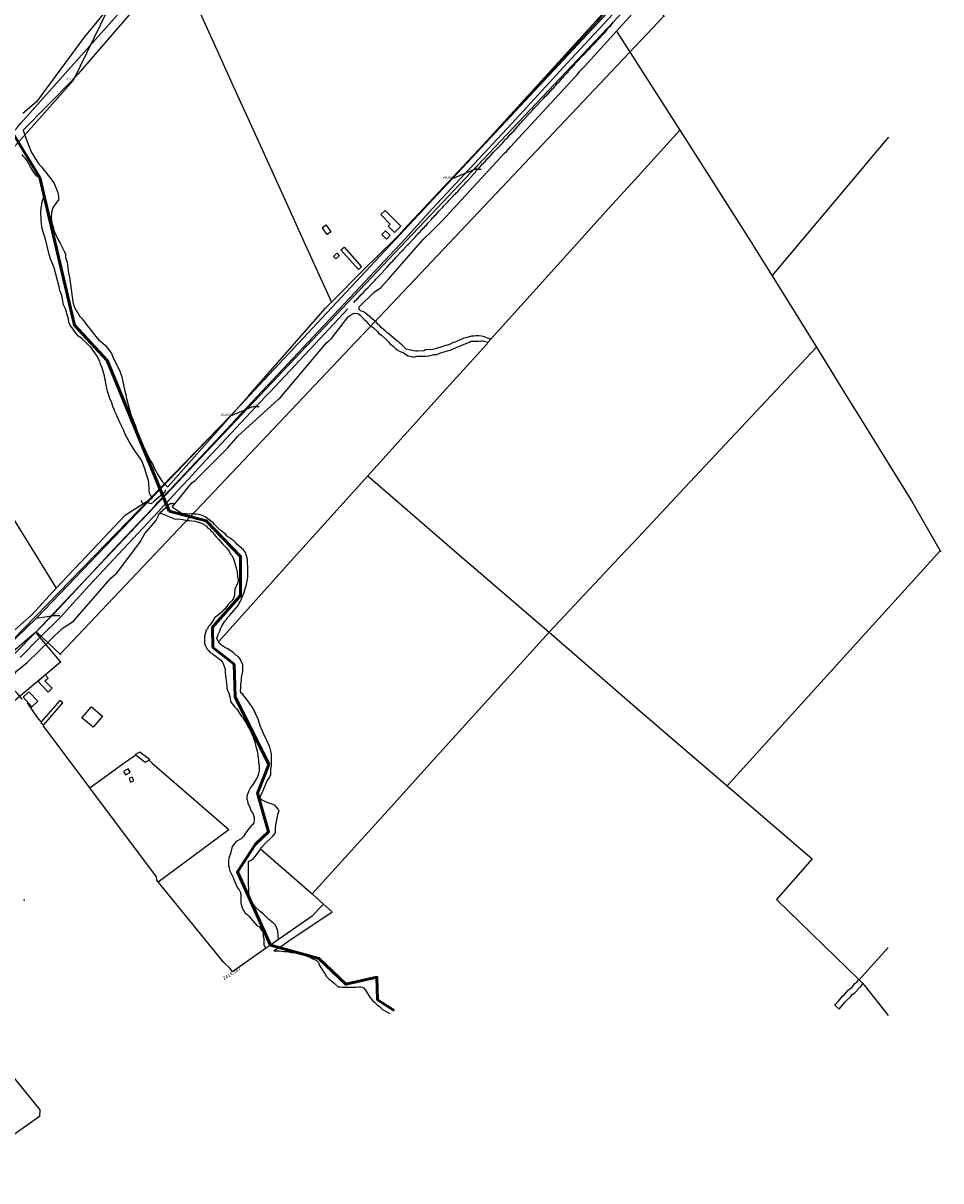
# Model space of a CAD drawing. Units: millimetres. Extents: x 600650 to 610402, y 101709 to 112076.
# Drawn here: x 603567 to 604348, y 110469 to 111454 of the extents above; entities that cross this region are included whole.
import ezdxf
from ezdxf.enums import TextEntityAlignment as Align

# ---------------------------------------------------------------- set-up
doc = ezdxf.new("R2010")
doc.units = ezdxf.units.MM
for name, color, linetype in [('0MM99', 240, 'Continuous'), ('1000', 7, 'Continuous'), ('1002', 240, 'Continuous'), ('1100', 7, 'Continuous'), ('1400', 7, 'Continuous'), ('2000', 110, 'Continuous'), ('2020', 7, 'Continuous'), ('4091', 41, 'Continuous'), ('6', 5, 'Continuous'), ('BANDERAS', 30, 'Continuous'), ('ELEVACIONES', 70, 'Continuous'), ('GUARN', 3, 'Continuous'), ('POLIGONAL', 2, 'Continuous'), ('TEXTOSCAD', 2, 'Continuous')]:
    doc.layers.add(name, color=color, linetype=linetype)
doc.layers.add('3200', color=5, linetype='Continuous', lineweight=50)
doc.styles.get("Standard").update_dxf_attribs({"font": 'erasn.ttf'})
doc.dimstyles.new('ISO-25', dxfattribs={"dimtxt": 0.1, "dimasz": 0.1, "dimexe": 0.6, "dimexo": 0.625, "dimgap": 0.3, "dimtad": 0, "dimtxsty": 'Standard', "dimcen": 0.5, "dimclrd": 2, "dimclre": 3, "dimaunit": 1, "dimadec": 4, "dimazin": 0, "dimtfac": 1, "dimtmove": 0, "dimatfit": 3, "dimfxl": 0, "dimarcsym": 0})

# ---------------------------------------------------------------- blocks, each defined once
blk = doc.blocks.new('*D114')
at = {"layer": 'BANDERAS', "color": 3, "lineweight": -2}
for p, q in [((603577.57, 110934.71), (603598.75, 110909.58)), ((603370.55, 110760.22), (603391.73, 110735.09))]:
    blk.add_line(p, q, dxfattribs=at)
at = {"layer": 'BANDERAS', "color": 2, "lineweight": -2}
for p, q in [((603598.29, 110909.98), (603495.24, 110823.12)), ((603391.42, 110735.61), (603494.46, 110822.47))]:
    blk.add_line(p, q, dxfattribs=at)
at = {"layer": 'BANDERAS', "color": 2}
for points in [[(603598.28, 110909.99), (603598.3, 110909.96), (603598.36, 110910.04)], [(603391.41, 110735.63), (603391.43, 110735.6), (603391.34, 110735.55)]]:
    blk.add_solid(points, dxfattribs=at)
at = {"layer": 'Defpoints', "color": 0}
for p in [(603577.17, 110935.19), (603598.36, 110910.04), (603370.15, 110760.7)]:
    blk.add_point(p, dxfattribs=at)
at = {"layer": 'BANDERAS', "color": 0, "insert": (603494.85, 110822.79), "char_height": 0.1, "attachment_point": 5, "rotation": 40.1263}
blk.add_mtext('270,75', dxfattribs=at)
blk = doc.blocks.new('*D115')
at = {"layer": 'BANDERAS', "color": 3, "lineweight": -2}
for p, q in [((604092.13, 111478.42), (604112.43, 111459.2)), ((603578.26, 110935.43), (603598.56, 110916.21))]:
    blk.add_line(p, q, dxfattribs=at)
at = {"layer": 'BANDERAS', "color": 2, "lineweight": -2}
for p, q in [((604111.93, 111459.54), (603855.38, 111188.46)), ((603598.19, 110916.7), (603854.74, 111187.78))]:
    blk.add_line(p, q, dxfattribs=at)
at = {"layer": 'BANDERAS', "color": 2}
for points in [[(604111.92, 111459.56), (604111.94, 111459.53), (604112, 111459.62)], [(603598.18, 110916.71), (603598.21, 110916.69), (603598.13, 110916.62)]]:
    blk.add_solid(points, dxfattribs=at)
at = {"layer": 'Defpoints', "color": 0}
for p in [(604091.67, 111478.85), (604112, 111459.62), (603577.8, 110935.86)]:
    blk.add_point(p, dxfattribs=at)
at = {"layer": 'BANDERAS', "color": 0, "insert": (603855.06, 111188.12), "char_height": 0.1, "attachment_point": 5, "rotation": 46.5783}
blk.add_mtext('747,6', dxfattribs=at)

msp = doc.modelspace()

# ---------------------------------------------------------------- linework, layer by layer
at = {"layer": '0MM99'}
msp.add_lwpolyline([(603512.556, 110612.979), (603580.801, 110529.134), (603580.498, 110523.435), (603503.062, 110468.685), (603428.219, 110556.134), (603413.33, 110573.244), (603405.936, 110582.149), (603375.659, 110617.569), (603300.017, 110705.918), (603397.249, 110754.155), (603456.901, 110680.716), (603487.676, 110643.195), (603501.165, 110626.687), (603512.556, 110612.979)], dxfattribs=at)
msp.add_point((603567.408, 110707.563), dxfattribs=at)
at = {"layer": '1000'}
for points in [[(603549.85, 110908.055), (603560.456, 110918.048), (603593.879, 110952.326), (603643.914, 111005.993), (603675.636, 111039.672), (603679.939, 111044.269), (603681.641, 111046.268), (603691.647, 111056.862), (603743.984, 111112.527), (603748.287, 111117.325), (603844.354, 111219.562), (603891.587, 111270.131), (603915.004, 111295.815), (603986.154, 111372.069), (604033.088, 111423.138), (604080.221, 111474.007), (604086.526, 111481.103)], [(603848.052, 111215.859), (603849.253, 111217.258), (603850.053, 111217.858), (603851.254, 111219.257), (603852.054, 111219.857), (603853.255, 111221.556), (603854.056, 111222.155), (603854.656, 111222.955), (603856.057, 111224.154), (603857.258, 111225.853), (603858.059, 111226.453), (603858.659, 111227.252), (603860.06, 111228.451), (603862.662, 111231.55), (603866.064, 111234.947), (603866.665, 111235.847), (603872.669, 111241.843), (603873.269, 111242.743), (603875.271, 111244.941), (603876.672, 111246.14), (603879.774, 111249.838), (603880.674, 111250.438), (603883.777, 111254.136), (603886.679, 111256.934), (603887.78, 111258.433), (603888.68, 111259.233), (603888.981, 111259.832), (603890.682, 111261.231), (603890.982, 111261.831), (603892.683, 111263.53), (603892.983, 111264.13), (603893.784, 111264.929), (603894.684, 111265.529), (603894.985, 111266.128), (603896.686, 111267.827), (603896.986, 111268.427), (603900.388, 111271.825), (603900.989, 111272.725), (603902.39, 111274.124), (603902.99, 111274.923), (603904.391, 111276.122), (603906.993, 111279.221), (603907.794, 111279.82), (603908.995, 111281.219), (603909.795, 111281.819), (603910.996, 111283.518), (603911.797, 111284.117), (603912.997, 111285.517), (603913.798, 111286.116), (603914.999, 111287.815), (603915.799, 111288.415), (603917, 111289.814), (603917.801, 111290.414), (603920.403, 111293.512), (603923.805, 111296.91), (603924.406, 111297.809), (603928.408, 111301.807), (603929.009, 111302.706), (603930.41, 111304.105), (603931.01, 111304.905), (603932.411, 111306.104), (603933.612, 111307.803), (603934.412, 111308.403), (603935.013, 111309.202), (603936.414, 111310.401), (603939.016, 111313.5), (603940.417, 111314.899), (603940.717, 111315.499), (603941.617, 111316.098), (603942.418, 111316.897), (603942.719, 111317.797), (603943.619, 111318.397), (603944.42, 111319.196), (603944.72, 111319.796), (603945.62, 111320.395), (603946.421, 111321.195), (603946.721, 111321.795), (603948.422, 111323.493), (603948.723, 111324.093), (603951.625, 111326.891), (603952.125, 111327.791), (603955.627, 111331.189), (603957.329, 111333.488), (603958.129, 111334.087), (603958.73, 111334.887), (603960.131, 111336.086), (603961.332, 111337.785), (603962.132, 111338.384), (603962.733, 111339.184), (603964.133, 111340.383), (603966.735, 111343.481), (603970.138, 111346.879), (603970.738, 111347.779), (603974.741, 111351.776), (603975.341, 111352.676), (603977.343, 111354.875), (603978.744, 111356.074), (603981.346, 111359.172), (603982.146, 111359.771), (603983.347, 111361.171), (603984.147, 111361.77), (603985.349, 111363.469), (603986.149, 111364.069), (603987.35, 111365.768), (603988.15, 111366.367), (603989.852, 111368.366), (603991.353, 111369.765), (603991.853, 111370.665), (603993.354, 111372.064), (603993.855, 111372.864), (603994.755, 111373.463), (603995.056, 111374.063), (603996.757, 111375.762), (603997.057, 111376.362), (603997.858, 111377.161), (603998.758, 111377.76), (603999.058, 111378.36), (604000.459, 111379.759), (604001.06, 111380.659), (604002.461, 111382.058), (604003.061, 111382.858), (604004.462, 111384.057), (604007.064, 111387.155), (604007.864, 111387.755), (604009.065, 111389.154), (604009.866, 111389.753), (604011.067, 111391.452), (604011.867, 111392.052), (604013.068, 111393.451), (604013.869, 111394.051), (604015.07, 111395.75), (604015.87, 111396.349), (604017.071, 111397.748), (604017.871, 111398.348), (604021.674, 111402.845), (604023.075, 111404.045), (604025.677, 111407.143), (604026.478, 111407.742), (604026.778, 111408.342), (604027.679, 111409.442), (604028.479, 111410.041), (604028.78, 111410.841), (604030.48, 111412.04), (604030.781, 111412.84), (604032.782, 111415.138), (604033.683, 111415.738), (604034.784, 111417.137), (604035.684, 111417.736), (604036.785, 111419.436), (604040.187, 111422.833), (604040.788, 111423.733), (604044.791, 111427.73), (604045.391, 111428.63), (604047.393, 111430.829), (604048.794, 111432.028), (604051.396, 111435.126), (604052.196, 111435.725), (604053.397, 111437.125), (604054.197, 111437.724), (604055.398, 111439.423), (604056.199, 111440.023), (604056.799, 111440.822), (604058.2, 111442.022), (604059.401, 111443.721), (604060.202, 111444.32), (604060.802, 111445.12), (604062.203, 111446.319), (604063.404, 111447.718), (604063.904, 111448.618), (604065.405, 111450.017), (604065.906, 111450.816), (604066.806, 111451.416), (604067.107, 111452.016), (604068.808, 111453.715)], [(603842.948, 111210.463), (603822.934, 111189.276), (603776.902, 111139.906), (603772.899, 111135.909), (603722.564, 111082.241), (603707.153, 111065.352), (603697.947, 111055.658), (603688.24, 111045.064), (603685.638, 111042.566), (603681.135, 111037.669), (603672.829, 111028.574), (603622.794, 110975.107), (603598.176, 110948.023), (603581.065, 110931.134), (603564.154, 110914.045)]]:
    msp.add_lwpolyline(points, dxfattribs=at)
at = {"layer": '1002'}
for points in [[(604071.703, 111446.813), (604085.113, 111461.704), (604087.715, 111464.302), (604206.601, 111596.224), (604267.545, 111663.284), (604274.045, 111663.28), (604275.845, 111662.979), (604279.545, 111662.976), (604282.043, 111660.675), (604286.941, 111656.672), (604290.04, 111654.67), (604293.238, 111651.567), (604296.936, 111649.265), (604302.932, 111643.861), (604303.423, 111643.319)], [(603964.331, 111184.383), (603963.232, 111185.184), (603961.732, 111185.485), (603959.233, 111186.686), (603956.633, 111187.188), (603954.333, 111187.49), (603952.033, 111187.491), (603950.333, 111187.192), (603948.033, 111187.194), (603943.232, 111185.797), (603941.732, 111185.498), (603940.031, 111184.699), (603937.531, 111183.801), (603934.33, 111182.103), (603932.629, 111181.804), (603930.029, 111180.406), (603927.728, 111179.507), (603926.028, 111179.208), (603921.227, 111177.511), (603919.726, 111177.212), (603917.726, 111176.414), (603914.926, 111175.815), (603908.925, 111175.519), (603907.525, 111174.92), (603902.325, 111174.424), (603900.625, 111174.425), (603892.626, 111176.13), (603888.928, 111179.832), (603887.529, 111180.933), (603886.33, 111182.134), (603884.63, 111183.235), (603877.734, 111189.24), (603876.335, 111190.141), (603874.936, 111191.542), (603871.538, 111194.444), (603870.039, 111196.145), (603868.64, 111197.246), (603867.241, 111198.947), (603859.745, 111205.552), (603858.046, 111206.953), (603856.347, 111207.854), (603854.647, 111208.455), (603852.648, 111209.556), (603852.649, 111212.156), (603865.258, 111224.748), (603870.66, 111228.444), (603877.265, 111235.54), (603906.987, 111269.521), (603914.692, 111276.916), (603923.297, 111285.51), (603976.135, 111342.875), (603977.836, 111344.374), (603981.339, 111348.372), (604036.478, 111408.036), (604038.179, 111409.735), (604040.481, 111412.633), (604044.484, 111416.831), (604071.703, 111446.813)], [(603695.639, 111044.559), (603710.251, 111062.55), (603712.853, 111064.548), (603740.57, 111091.93), (603749.177, 111102.224), (603783.998, 111133.601), (603785.199, 111134.8), (603824.629, 111181.575), (603826.03, 111182.474), (603828.932, 111185.272), (603843.244, 111203.862), (603844.645, 111204.961), (603847.746, 111206.459), (603848.946, 111206.959), (603851.746, 111206.457), (603853.545, 111205.256), (603857.242, 111201.253), (603858.641, 111200.152), (603860.64, 111197.551), (603862.039, 111196.15), (603863.238, 111195.549), (603864.638, 111194.448), (603868.036, 111191.246), (603868.935, 111189.846), (603871.733, 111187.844), (603875.231, 111184.741), (603877.53, 111182.44), (603878.629, 111180.939), (603881.727, 111178.437), (603883.726, 111176.436), (603884.925, 111175.535), (603886.925, 111174.434), (603890.324, 111173.232), (603894.322, 111170.429), (603898.322, 111169.826), (603900.022, 111169.825), (603902.022, 111170.124), (603909.722, 111170.119), (603911.722, 111170.418), (603916.023, 111171.815), (603918.623, 111171.813), (603921.223, 111172.711), (603922.924, 111173.51), (603924.924, 111173.809), (603928.625, 111175.206), (603930.325, 111175.505), (603932.026, 111176.104), (603935.727, 111177.802), (603937.727, 111178.4), (603942.029, 111180.398), (603946.33, 111182.095), (603947.73, 111182.894), (603954.33, 111182.89), (603956.03, 111183.188), (603957.53, 111183.187), (603959.23, 111182.886), (603959.53, 111182.686), (603961.73, 111182.085), (603962.029, 111181.785)], [(603693.438, 111041.661), (603695.639, 111044.559)], [(603565.83, 110878.344), (603561.834, 110883.147), (603557.037, 110887.75), (603555.039, 110891.451), (603556.142, 110896.351), (603558.744, 110898.949), (603561.046, 110902.347), (603570.151, 110909.741), (603599.87, 110938.622), (603609.574, 110944.916), (603641.098, 110981.395), (603645.4, 110985.092), (603646.201, 110985.692), (603666.518, 111012.578), (603670.223, 111019.376), (603679.63, 111030.27), (603681.633, 111034.268)], [(603581.818, 110859.134), (603578.72, 110862.936), (603570.429, 110875.441)], [(603623.281, 110803.107), (603583.516, 110856.033)], [(603681.429, 110723.068), (603680.33, 110724.569), (603680.031, 110727.369), (603623.281, 110803.107)], [(603772.891, 110666.208), (603744.878, 110646.527), (603742.88, 110649.328), (603737.384, 110654.532), (603681.429, 110723.068)], [(603822.316, 110704.176), (603818.314, 110700.179), (603812.61, 110693.882), (603783.996, 110673.901)], [(603791.995, 110672.196), (603829.712, 110697.571)], [(603783.996, 110673.901), (603777.193, 110669.306), (603772.891, 110666.208)], [(603779.99, 110664.504), (603781.991, 110665.902), (603783.992, 110666.801), (603787.693, 110669.299), (603791.995, 110672.196)], [(604257.36, 110618.191), (604257.961, 110618.99), (604260.562, 110621.589), (604263.965, 110625.886), (604265.666, 110627.285), (604268.868, 110630.983), (604272.27, 110633.581), (604273.171, 110635.28), (604274.272, 110636.48), (604275.973, 110637.579), (604277.674, 110639.877)], [(604261.158, 110614.688), (604266.262, 110620.985), (604270.865, 110625.582), (604272.266, 110627.281), (604274.267, 110628.68), (604276.268, 110630.678), (604276.869, 110631.878), (604279.671, 110634.176), (604281.172, 110636.475)]]:
    msp.add_lwpolyline(points, dxfattribs=at)
at = {"layer": '1100'}
for points in [[(603623.281, 110803.107), (603652.695, 110824.287), (603662.399, 110831.081)], [(603673.797, 110826.573), (603676.395, 110823.972), (603741.758, 110767.629)]]:
    msp.add_lwpolyline(points, dxfattribs=at)
at = {"layer": '1400'}
msp.add_lwpolyline([(603363.705, 111144.477), (603550.741, 111352.654), (603562.15, 111365.447), (603564.752, 111368.345), (603565.052, 111368.645), (603649.114, 111463.09), (603727.78, 111564.538), (603730.283, 111567.937), (603828.967, 111697.272), (603864.098, 111744.149), (603865.299, 111746.148), (603867.001, 111748.147)], dxfattribs=at)
at = {"layer": '2000'}
for points in [[(603882.391, 111275.837), (603877.294, 111280.94), (603878.995, 111282.439), (603871.001, 111290.744), (603874.703, 111294.142), (603888.094, 111280.733)], [(603821.593, 111278.977), (603820.994, 111279.577), (603824.095, 111281.875), (603824.395, 111281.575)], [(603824.395, 111281.575), (603828.391, 111276.172)], [(603828.391, 111276.172), (603825.29, 111273.874), (603821.593, 111278.977)], [(603878.989, 111272.939), (603875.787, 111269.841), (603871.79, 111273.844), (603874.992, 111276.942), (603878.989, 111272.939)], [(603888.094, 111280.733), (603882.691, 111275.537), (603882.391, 111275.837)], [(603854.672, 111246.155), (603852.07, 111243.857), (603836.981, 111260.767), (603839.783, 111262.965), (603854.672, 111246.155)], [(603833.579, 111257.869), (603835.578, 111255.567), (603832.676, 111252.969), (603830.677, 111254.971), (603833.579, 111257.869)], [(603585.344, 110899.131), (603579.34, 110893.435), (603587.834, 110884.33), (603591.337, 110887.727), (603585.041, 110894.032), (603587.842, 110896.33), (603585.344, 110899.131)], [(603574.126, 110872.039), (603579.029, 110876.636), (603571.535, 110884.64), (603566.732, 110880.044), (603574.126, 110872.039)], [(603570.429, 110875.441), (603573.826, 110872.039), (603574.126, 110872.039)], [(603584.116, 110856.632), (603600.429, 110875.422), (603597.83, 110877.423), (603581.818, 110859.134)], [(603634.121, 110863.999), (603626.115, 110854.605), (603616.42, 110862.611), (603624.726, 110872.006), (603634.121, 110863.999)], [(603581.818, 110859.134), (603581.518, 110858.634), (603583.516, 110856.933)], [(603583.516, 110856.933), (603584.116, 110856.632)], [(603583.816, 110856.632), (603584.116, 110856.632)], [(603665.801, 110833.379), (603661.8, 110831.381), (603662.399, 110831.081)], [(603662.399, 110831.081), (603670.395, 110824.876), (603673.797, 110826.573)], [(603671.798, 110828.875), (603665.801, 110833.379)], [(603673.797, 110826.573), (603674.397, 110826.873), (603671.798, 110828.875)], [(603656.092, 110819.085), (603652.09, 110816.888), (603653.788, 110813.987), (603657.29, 110815.984)], [(603657.29, 110815.984), (603657.79, 110816.284), (603656.092, 110819.085)], [(603659.487, 110811.983), (603656.686, 110810.885), (603658.084, 110807.984), (603660.685, 110809.382), (603659.487, 110811.983)]]:
    msp.add_lwpolyline(points, dxfattribs=at)
at = {"layer": '2020'}
for points in [[(603687.447, 111056.565), (603687.146, 111054.565), (603681.443, 111049.668), (603678.241, 111046.871), (603675.639, 111044.572), (603670.84, 111045.975)], [(603683.134, 111036.867), (603682.534, 111036.268), (603681.433, 111035.368), (603681.633, 111034.268)], [(603695.639, 111044.559), (603691.639, 111044.562), (603690.539, 111043.662), (603687.637, 111041.064), (603683.134, 111036.867)]]:
    msp.add_lwpolyline(points, dxfattribs=at)
at = {"layer": '3200'}
for points in [[(603555.649, 111363.751), (603580.722, 111322.335)], [(603580.722, 111322.335), (603597.774, 111249.723)], [(603597.774, 111249.723), (603610.339, 111196.615), (603638.019, 111166.597), (603690.835, 111038.262)], [(603690.835, 111038.262), (603722.23, 111030.242), (603751.61, 110999.922), (603751.588, 110966.522), (603727.871, 110939.638), (603728.159, 110922.538)], [(603728.159, 110922.538), (603746.15, 110908.226), (603747.032, 110880.525), (603775.794, 110823.007)], [(603775.794, 110823.007), (603766.078, 110798.513), (603775.457, 110765.607), (603764.35, 110755.014)], [(603764.35, 110755.014), (603748.934, 110731.624), (603777.193, 110669.306)], [(603777.193, 110669.306), (603818.286, 110657.879), (603841.172, 110635.864), (603867.675, 110641.846), (603868.263, 110622.746), (603882.257, 110613.537)]]:
    msp.add_lwpolyline(points, dxfattribs=at)
at = {"layer": '4091'}
for points in [[(603860.103, 111752.151), (603813.563, 111691.282), (603768.925, 111632.211), (603723.784, 111570.241), (603718.279, 111562.844), (603618.5, 111441.71), (603577.864, 111386.636), (603566.457, 111376.644)], [(603695.944, 111509.059), (603712.82, 111471.948), (603730.194, 111433.337), (603745.672, 111399.326), (603753.661, 111382.221), (603772.733, 111339.909), (603788.111, 111306.199), (603806.684, 111265.286), (603828.952, 111216.172)], [(603681.932, 111490.268), (603613.379, 111410.313), (603608.476, 111405.116), (603566.748, 111362.644), (603569.342, 111354.342), (603573.336, 111344.039), (603578.73, 111335.436), (603580.429, 111333.135), (603582.127, 111331.434), (603585.025, 111327.732), (603585.825, 111326.931), (603587.823, 111324.03), (603589.821, 111321.729), (603593.018, 111317.126), (603596.113, 111309.424), (603596.711, 111305.724), (603596.709, 111302.624), (603596.408, 111302.324), (603595.608, 111301.725), (603595.007, 111300.925), (603591.804, 111296.327), (603590.702, 111292.628), (603590.399, 111288.328), (603590.697, 111285.428), (603591.295, 111282.628), (603592.094, 111280.327), (603592.692, 111277.127), (603596.087, 111269.724), (603598.085, 111266.323), (603601.78, 111259.121), (603602.679, 111256.92), (603602.677, 111254.92), (603602.677, 111254.32), (603604.074, 111250.319), (603605.268, 111241.118), (603606.066, 111237.418), (603608.952, 111216.616), (603609.75, 111213.415), (603610.649, 111211.115), (603611.547, 111209.414), (603612.647, 111208.014), (603614.944, 111204.012), (603616.943, 111202.011), (603619.24, 111198.609), (603622.338, 111194.907), (603628.333, 111186.903), (603630.931, 111184.002), (603632.33, 111183.101), (603636.328, 111179.698), (603639.725, 111175.396), (603641.723, 111172.595), (603642.921, 111169.394), (603648.614, 111158.29), (603650.61, 111152.589), (603653.202, 111140.587), (603654, 111137.686), (603654.598, 111133.986), (603658.589, 111119.683), (603659.987, 111116.883), (603660.585, 111114.282), (603661.684, 111112.281), (603662.582, 111109.981), (603664.877, 111101.979), (603666.275, 111098.278), (603668.571, 111093.377), (603669.97, 111091.676), (603670.869, 111089.075), (603673.166, 111084.574), (603674.564, 111081.373), (603676.562, 111078.572), (603678.559, 111073.97), (603679.658, 111072.57), (603680.856, 111069.969), (603684.852, 111063.666), (603687.95, 111060.564), (603689.149, 111059.363), (603689.649, 111059.063), (603745.69, 111121.926), (603758.6, 111136.818), (603824.049, 111210.975), (603828.952, 111216.172)], [(603828.952, 111216.172), (603856.67, 111243.854), (603882.387, 111269.237), (603886.389, 111273.234), (603890.693, 111278.131), (603958.14, 111350.087), (604055.108, 111454.824), (604081.428, 111485.106)], [(604071.703, 111446.813), (604125.348, 111362.577)], [(604125.348, 111362.577), (604090.122, 111323.401), (604065.305, 111296.317), (603964.331, 111184.383)], [(604125.348, 111362.577), (604132.441, 111351.373), (604187.584, 111265.037), (604188.683, 111263.036), (604204.067, 111238.726)], [(604204.067, 111238.726), (604283.629, 111333.274), (604290.434, 111341.569), (604303.235, 111356.695)], [(603670.84, 111045.975), (603676.543, 111049.672), (603674.844, 111051.973), (603674.245, 111053.673), (603673.947, 111055.973), (603673.451, 111062.874), (603673.153, 111064.574), (603669.96, 111075.376), (603667.663, 111081.077), (603666.265, 111083.378), (603661.17, 111090.582), (603657.174, 111097.084), (603653.179, 111104.587), (603651.981, 111107.688), (603648.885, 111113.69), (603645.989, 111120.292), (603644.591, 111123.093), (603643.992, 111124.893), (603642.894, 111127.394), (603641.996, 111130.594), (603640.298, 111134.295), (603638.302, 111140.597), (603636.907, 111146.898), (603636.608, 111149.398), (603636.009, 111151.398), (603635.711, 111153.398), (603633.715, 111160.3), (603632.317, 111163.401), (603631.719, 111165.701), (603630.62, 111167.702), (603629.722, 111170.302), (603624.327, 111178.006), (603621.728, 111180.308), (603616.632, 111185.411), (603613.733, 111187.413), (603611.734, 111189.414), (603608.338, 111194.316), (603606.639, 111196.318), (603605.541, 111199.418), (603605.243, 111202.018), (603604.344, 111204.619), (603602.648, 111210.62), (603600.951, 111214.021), (603599.755, 111220.622), (603598.657, 111224.023), (603597.758, 111226.023), (603597.26, 111229.124), (603592.971, 111245.426), (603589.776, 111253.129), (603588.678, 111256.629), (603585.288, 111270.932), (603584.09, 111274.032), (603582.992, 111277.733), (603582.394, 111280.333), (603581.798, 111286.334), (603581.603, 111294.034), (603582.708, 111301.433), (603584.111, 111305.732), (603584.112, 111307.732), (603583.813, 111309.133), (603583.814, 111311.133), (603582.717, 111316.033), (603582.119, 111318.034), (603580.72, 111320.035), (603580.121, 111321.735), (603579.822, 111322.335), (603578.122, 111323.436), (603575.325, 111327.138), (603572.727, 111331.44), (603570.131, 111336.341), (603568.432, 111338.643), (603566.733, 111340.344), (603565.834, 111341.744)], [(604204.067, 111238.726), (604241.727, 111177.901)], [(603442.953, 111218.125), (603487.206, 111146.396), (603594.792, 110972.925)], [(603964.331, 111184.383), (603962.029, 111181.785)], [(603962.029, 111181.785), (603961.529, 111180.885), (603924.002, 111139.509), (603859.955, 111068.451)], [(604014.168, 110935.45), (604073.91, 110999.111), (604085.918, 111011.703), (604129.649, 111058.575), (604241.727, 111177.901)], [(604241.727, 111177.901), (604267.999, 111135.284), (604276.89, 111120.978), (604294.871, 111091.866), (604322.541, 111047.248), (604347.113, 111004.632)], [(603859.955, 111068.451), (603791.606, 110992.796), (603732.763, 110927.335)], [(603859.955, 111068.451), (603937.911, 111000.9), (604014.168, 110935.45)], [(603668.539, 111044.577), (603667.141, 111047.378)], [(603668.539, 111044.577), (603670.84, 111045.975)], [(603594.792, 110972.925), (603625.614, 111005.405), (603653.433, 111035.087), (603655.934, 111036.585), (603668.539, 111044.577)], [(603682.834, 111036.868), (603683.134, 111036.867)], [(603683.134, 111036.867), (603695.931, 111031.659), (603697.931, 111031.958), (603702.531, 111031.355), (603706.23, 111030.552), (603708.23, 111030.551), (603713.13, 111029.948), (603717.629, 111028.545), (603720.228, 111027.343), (603721.427, 111026.242), (603722.527, 111025.642), (603723.626, 111024.241), (603725.425, 111023.04), (603726.224, 111021.639), (603727.924, 111020.538), (603729.122, 111018.537), (603731.121, 111016.236), (603732.82, 111014.535), (603736.217, 111010.533), (603739.615, 111007.33), (603742.213, 111003.929), (603743.111, 111001.928), (603744.511, 111000.527), (603745.908, 110997.026), (603747.904, 110990.225), (603748.801, 110986.524), (603749.099, 110982.524), (603749.597, 110979.924), (603749.396, 110977.624), (603746.792, 110971.926), (603746.49, 110969.026), (603746.488, 110966.826), (603745.587, 110964.226), (603744.185, 110962.227), (603741.083, 110959.029), (603738.481, 110955.331), (603736.48, 110953.632), (603734.479, 110951.634), (603732.477, 110949.935), (603730.777, 110948.836), (603729.576, 110947.637), (603728.775, 110946.237), (603725.372, 110941.34), (603724.171, 110939.94), (603723.57, 110938.241), (603722.469, 110937.042), (603721.367, 110933.942), (603721.066, 110931.942), (603721.062, 110925.942), (603721.86, 110923.942), (603722.759, 110922.241), (603723.059, 110921.341), (603724.458, 110919.94), (603725.857, 110918.239), (603727.856, 110917.038), (603729.055, 110915.937), (603730.455, 110915.036), (603732.453, 110913.335), (603734.452, 110911.934), (603736.151, 110909.933), (603737.05, 110907.932), (603738.447, 110903.931), (603738.445, 110900.831), (603739.838, 110889.63), (603739.837, 110887.93), (603740.735, 110885.33), (603741.534, 110883.629), (603742.432, 110880.528), (603743.329, 110875.928), (603745.028, 110873.927), (603746.426, 110871.926), (603748.425, 110869.924), (603752.121, 110864.222), (603753.82, 110862.521), (603754.719, 110860.52), (603756.117, 110858.519), (603757.815, 110855.318), (603759.514, 110852.517), (603762.11, 110847.016), (603763.008, 110844.515), (603763.807, 110842.214), (603764.405, 110839.314), (603765.802, 110834.513), (603766.996, 110826.212), (603766.995, 110824.212), (603767.494, 110822.212), (603767.49, 110817.312), (603766.989, 110815.012), (603766.087, 110812.513), (603764.686, 110809.914), (603761.482, 110805.016), (603760.081, 110803.317), (603758.379, 110799.918), (603756.976, 110795.919), (603756.975, 110793.619), (603757.474, 110791.919), (603757.772, 110789.918), (603759.77, 110785.617), (603760.668, 110783.316), (603762.067, 110781.616), (603763.265, 110777.915), (603763.263, 110775.615), (603762.962, 110773.315), (603762.061, 110771.916), (603760.66, 110770.816), (603758.058, 110767.618), (603755.756, 110764.52), (603754.054, 110761.621), (603752.053, 110759.622), (603747.751, 110757.325), (603744.348, 110753.027), (603742.944, 110747.028), (603741.742, 110743.329), (603741.44, 110741.029), (603741.438, 110737.029), (603742.037, 110735.329), (603742.335, 110733.028), (603745.231, 110726.827), (603746.329, 110723.626), (603748.925, 110717.924), (603750.324, 110716.223), (603751.223, 110714.523), (603751.722, 110712.522), (603751.717, 110705.322), (603752.615, 110701.622), (603755.411, 110696.52), (603756.911, 110695.619), (603758.61, 110693.918), (603765.404, 110685.913), (603767.704, 110684.812), (603769.202, 110682.211), (603770.301, 110681.01), (603770.9, 110679.01), (603770.898, 110676.51), (603771.397, 110674.809), (603771.393, 110669.309), (603772.293, 110667.909), (603772.891, 110666.208)], [(603732.763, 110927.335), (603732.163, 110928.235), (603731.564, 110930.236), (603732.767, 110933.935), (603733.568, 110935.634), (603734.47, 110938.234), (603735.571, 110940.533), (603738.174, 110944.831), (603739.375, 110945.93), (603740.476, 110947.93), (603742.477, 110949.928), (603749.883, 110958.524), (603750.484, 110960.223), (603751.585, 110961.922), (603754.49, 110968.521), (603756.494, 110974.819), (603757.597, 110980.219), (603757.899, 110982.518), (603757.905, 110991.618), (603757.406, 110993.919), (603757.408, 110997.319), (603756.811, 111000.519), (603755.912, 111003.32), (603754.214, 111005.621), (603748.517, 111010.224), (603747.418, 111011.625), (603746.219, 111012.826), (603744.519, 111013.927), (603742.52, 111015.628), (603740.521, 111016.83), (603738.823, 111018.831), (603735.124, 111021.633), (603732.526, 111023.935), (603729.428, 111027.037), (603728.229, 111028.538), (603721.632, 111033.642), (603718.833, 111034.844), (603716.234, 111035.646), (603714.234, 111035.947), (603712.534, 111035.948), (603710.834, 111036.249), (603708.534, 111035.951), (603705.134, 111036.253), (603703.134, 111036.254), (603701.134, 111036.556), (603693.438, 111041.661)], [(604165.782, 110804.751), (604347.113, 111004.632)], [(604347.113, 111004.632), (604347.613, 111003.832)], [(603498.734, 110883.788), (603532.754, 110914.066), (603573.878, 110950.339), (603594.792, 110972.925)], [(603768.647, 110751.011), (603769.748, 110752.51), (603772.05, 110755.009), (603778.954, 110761.904), (603780.655, 110763.903), (603781.456, 110765.303), (603781.458, 110768.503), (603781.76, 110771.603), (603782.965, 110778.502), (603783.767, 110781.601), (603784.368, 110783.001), (603783.769, 110785.001), (603780.971, 110787.903), (603779.472, 110788.804), (603774.373, 110790.507), (603769.474, 110792.811), (603768.375, 110793.611), (603768.676, 110795.911), (603770.679, 110800.21), (603773.284, 110807.008), (603774.385, 110809.307), (603776.087, 110811.306), (603777.289, 110814.506), (603777.492, 110819.005), (603778.093, 110821.605), (603778.096, 110825.305), (603778.099, 110831.005), (603777.801, 110833.005), (603776.404, 110837.606), (603774.108, 110843.308), (603771.011, 110849.31), (603768.416, 110855.911), (603766.72, 110861.613), (603764.722, 110865.314), (603764.123, 110867.014), (603761.826, 110871.316), (603757.83, 110877.018), (603753.533, 110882.521), (603751.834, 110883.922), (603751.535, 110885.622), (603751.837, 110888.522), (603751.839, 110891.322), (603752.441, 110894.222), (603752.442, 110896.222), (603752.743, 110898.222), (603753.546, 110901.921), (603753.55, 110907.921), (603752.451, 110909.922), (603751.553, 110912.222), (603749.554, 110914.824), (603747.555, 110915.925), (603745.357, 110918.227), (603740.759, 110921.33), (603738.759, 110922.231), (603735.361, 110924.533), (603733.362, 110926.234), (603732.763, 110927.335)], [(603812.622, 110712.782), (603879.771, 110786.938), (603912.695, 110823.517), (603945.819, 110860.095), (604014.168, 110935.45)], [(604014.168, 110935.45), (604089.525, 110870.301), (604165.782, 110804.751)], [(604165.782, 110804.751), (604238.042, 110742.503), (604207.719, 110707.923)], [(603681.429, 110723.068), (603741.758, 110767.629)], [(603783.996, 110673.901), (603783.401, 110681.002), (603782.603, 110683.602), (603781.405, 110686.203), (603779.706, 110687.904), (603775.408, 110691.307), (603770.911, 110695.91), (603768.612, 110697.611), (603764.015, 110701.914), (603761.417, 110705.616), (603760.019, 110707.917), (603758.921, 110711.318), (603758.622, 110713.618), (603758.625, 110717.918), (603758.327, 110720.518), (603758.34, 110740.518), (603760.041, 110741.317), (603762.642, 110743.015), (603764.343, 110744.814), (603768.046, 110749.912), (603768.647, 110751.011)], [(603768.647, 110751.011), (603812.622, 110712.782)], [(603812.622, 110712.782), (603822.316, 110704.176)], [(603822.316, 110704.176), (603829.712, 110697.571)], [(604207.719, 110707.923), (604277.674, 110639.877)], [(603779.99, 110664.504), (603784.59, 110664.501), (603788.89, 110663.898), (603791.39, 110663.896), (603794.889, 110662.994), (603798.589, 110662.992), (603801.689, 110661.89), (603804.888, 110661.287), (603807.688, 110660.486), (603809.187, 110659.585), (603810.887, 110658.984), (603812.586, 110657.882), (603816.285, 110656.18), (603817.984, 110654.479), (603818.582, 110652.478), (603821.679, 110647.276), (603823.377, 110644.975), (603824.876, 110642.474), (603826.875, 110640.473), (603830.872, 110637.27), (603834.57, 110633.868), (603836.27, 110633.867), (603838.57, 110633.565), (603849.97, 110633.558), (603852.27, 110633.856), (603853.97, 110633.855), (603855.97, 110633.254), (603857.968, 110630.953), (603861.964, 110624.45), (603863.963, 110622.149), (603865.662, 110620.748), (603868.26, 110618.146), (603869.659, 110617.245), (603872.557, 110614.443), (603878.555, 110610.939)], [(604277.974, 110639.577), (604302.783, 110667.107)], [(604277.674, 110639.877), (604277.974, 110639.577)], [(604277.974, 110639.577), (604281.172, 110636.475)], [(604281.172, 110636.475), (604282.571, 110634.974), (604302.745, 110609.257)], [(604261.158, 110614.688), (604257.36, 110618.191)]]:
    msp.add_lwpolyline(points, dxfattribs=at)
at = {"layer": '6'}
msp.add_lwpolyline([(603948.314, 111831.902), (604003.04, 111755.935), (604005.172, 111740.077), (604144.418, 111552.851), (604126.468, 111535.163), (603931.877, 111321.358), (603743.105, 111119.398), (603578.044, 110947.434), (603507.882, 110879.835), (603402.072, 110795.64), (603351.629, 110759.094), (603276.377, 110725.984)], dxfattribs=at)
at = {"layer": 'BANDERAS'}
for p, q in [((604091.674, 111478.85), (603577.168, 110935.187)), ((603577.168, 110935.187), (603369.753, 110759.573))]:
    msp.add_line(p, q, dxfattribs=at)
at = {"layer": 'GUARN'}
for p, q in [((603931.877, 111321.358), (603950.947, 111329.466)), ((603950.947, 111329.466), (603956.264, 111329.466)), ((603743.105, 111119.398), (603762.175, 111127.506)), ((603762.175, 111127.506), (603767.492, 111127.506)), ((603578.044, 110947.434), (603592.363, 110949.606)), ((603592.363, 110949.606), (603597.68, 110949.606))]:
    msp.add_line(p, q, dxfattribs=at)
at = {"layer": 'POLIGONAL'}
msp.add_lwpolyline([(603510.042, 111293.508), (603609.423, 111405.093), (603638.559, 111464.778), (603763.784, 111602.969), (603811.186, 111687.846), (603861.795, 111749.288), (603898.891, 111708.507), (604007.119, 111734.8), (604129.264, 111532.473), (603931.877, 111321.358), (603743.105, 111119.398), (603509.067, 110879.083), (603351.629, 110759.094), (603273.541, 110719.352)], dxfattribs=at)
at = {"layer": 'POLIGONAL', "const_width": 0.5}
for points in [[(603609.173, 111405.093, 1), (603609.673, 111405.093, 1)], [(603931.627, 111321.358, 1), (603932.127, 111321.358, 1)], [(603742.855, 111119.398, 1), (603743.355, 111119.398, 1)]]:
    msp.add_lwpolyline(points, format="xyb", close=True, dxfattribs=at)

# ---------------------------------------------------------------- texts
at = {"layer": 'ELEVACIONES'}
msp.add_text('2414.187', height=3, rotation=32.206099, dxfattribs=at).set_placement((603737.732, 110639.339))
at = {"layer": 'POLIGONAL'}
for s, p in [('V419', (603609.423, 111405.093)), ('VAUX6', (603931.877, 111321.358)), ('VAUX7', (603743.105, 111119.398))]:
    msp.add_text(s, height=2, dxfattribs=at).set_placement(p, align=Align.RIGHT)
at = {"layer": 'TEXTOSCAD'}
for s, p in [('2430.45', (603951.559, 111329.857)), ('0+656.92', (603951.559, 111330.984)), ('2426.76', (603762.786, 111127.897)), ('0+933.37', (603762.786, 111129.024)), ('2423.58', (603592.974, 110949.997)), ('1+171.73', (603592.974, 110951.124))]:
    msp.add_text(s, height=0.6761, dxfattribs=at).set_placement(p)

# ---------------------------------------------------------------- dimensions: what is measured, and where the dimension line sits
at = {"layer": 'BANDERAS'}
for p1, p2, distance, picture, middle in [((603577.802, 110935.857), (604091.674, 111478.85), -27.981, '*D115', (603855.062, 111188.12)), ((603370.146, 110760.696), (603577.168, 110935.187), -32.888, '*D114', (603494.852, 110822.795))]:
    dim = msp.add_aligned_dim(p1=p1, p2=p2, distance=distance, dimstyle='ISO-25', dxfattribs=at)
    dim.commit()
    dim.dimension.update_dxf_attribs({"geometry": picture, "text_midpoint": middle})

doc.saveas('drawing.dxf')
